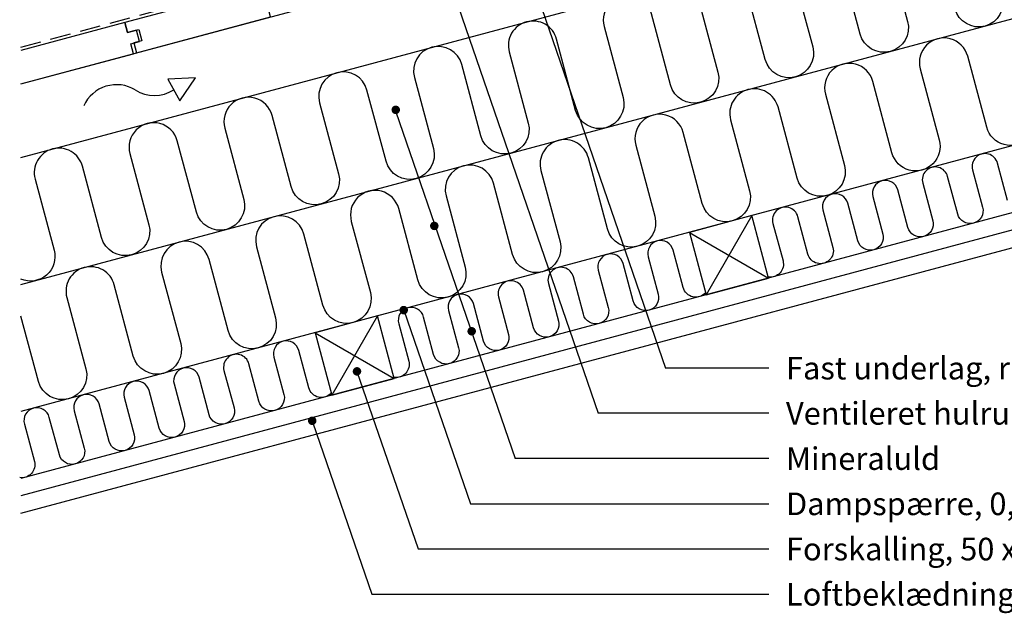
# Model space of a CAD drawing. Extents: x -2514 to -414, y -1089 to 1881.
# Drawn here: x -2035 to -1272, y 456 to 915 of the extents above; entities that cross this region are included whole.
import ezdxf

# ---------------------------------------------------------------- set-up
doc = ezdxf.new("R2010")
doc.units = 0
doc.header["$LTSCALE"] = 5
doc.linetypes.add('HIDDEN2', pattern=[4.7625, 3.175, -1.5875])
doc.linetypes.add('SNIT2', pattern=[20, 10, -2, 2, -2, 2, -2])
doc.layers.get('0').update_dxf_attribs({"linetype": 'CONTINUOUS'})
for name, color, linetype in [('LAFARGE09-C--', 3, 'SNIT2'), ('LAFARGE99--S-2', 8, 'CONTINUOUS'), ('LAFARGE99--T-', 1, 'CONTINUOUS'), ('LAFARGE99-A--1', 6, 'CONTINUOUS'), ('LAFARGE99-A--3', 6, 'HIDDEN2'), ('LAFARGE99-I--', 30, 'CONTINUOUS'), ('LAFARGE99-O--', 1, 'CONTINUOUS'), ('LAFARGE99-T--', 3, 'CONTINUOUS')]:
    doc.layers.add(name, color=color, linetype=linetype)
doc.styles.add('ARIAL', font='ARIAL.TTF')

# ---------------------------------------------------------------- blocks, each defined once
blk = doc.blocks.new('Vent pil')
at = {"color": 0, "linetype": 'ByBlock'}
for p, q in [((86.52, 21.63), (65.07, 20.75)), ((65.07, 20.75), (74.36, 3.94)), ((74.36, 3.94), (86.52, 21.63))]:
    blk.add_line(p, q, dxfattribs=at)
for centre, radius, start, end in [((25.41, -11.56), 27.92, 58.74726, 155.54445), ((54.78, 35.91), 27.9, 237.76352, 302.37067)]:
    blk.add_arc(centre, radius, start, end, dxfattribs=at)

msp = doc.modelspace()

# ---------------------------------------------------------------- linework, layer by layer
at = {"layer": 'LAFARGE99--S-2'}
for p, q in [((-1467.89, 763.31), (-1503.24, 702.07)), ((-1516.18, 750.37), (-1454.95, 715.01)), ((-1757.67, 685.66), (-1793.02, 624.43)), ((-1805.96, 672.72), (-1744.73, 637.37))]:
    msp.add_line(p, q, dxfattribs=at)
at = {"layer": 'LAFARGE99--T-', "color": 8}
for p, q in [((-1649.3, 978.16), (-1534.67, 645.38)), ((-1695.09, 924.63), (-1586.84, 610.38)), ((-1743.62, 843.55), (-1651.24, 575.38)), ((-1737.45, 690.2), (-1685.84, 540.38)), ((-1773.63, 642.82), (-1726.28, 505.38)), ((-1454.69, 645.38), (-1534.67, 645.38)), ((-1454.69, 610.38), (-1586.84, 610.38)), ((-1807.83, 602.98), (-1762.15, 470.38)), ((-1454.69, 575.38), (-1651.24, 575.38)), ((-1685.84, 540.38), (-1454.69, 540.38)), ((-1726.28, 505.38), (-1454.69, 505.38)), ((-1762.15, 470.38), (-1454.69, 470.38))]:
    msp.add_line(p, q, dxfattribs=at)
at = {"layer": 'LAFARGE99--T-', "color": 8, "const_width": 3.28}
for points in [[(-1742.05, 845.65, -1), (-1745.2, 844.73, -1)], [(-1712.19, 755.8, -1), (-1715.34, 754.89, -1)], [(-1735.87, 690.66, -1), (-1739.03, 689.75, -1)], [(-1683.25, 674.28, -1), (-1686.41, 673.37, -1)], [(-1772.05, 643.27, -1), (-1775.2, 642.36, -1)], [(-1806.71, 605.01, -1), (-1809.86, 604.1, -1)]]:
    msp.add_lwpolyline(points, format="xyb", close=True, dxfattribs=at)
at = {"layer": 'LAFARGE99-A--1'}
msp.add_line((-920.39, 910.01), (-2033.77, 611.68), dxfattribs=at)
at = {"layer": 'LAFARGE99-A--3'}
msp.add_lwpolyline([(-2033.77, 893.8), (-1367.05, 1072.44), (-1352.33, 1087.16)], dxfattribs=at)
at = {"layer": 'LAFARGE99-I--', "linetype": 'Continuous', "ltscale": 0.5}
for p, q in [((-2033.77, 808.38), (-1099.62, 1058.69)), ((-2033.77, 710.03), (-1075.04, 966.92))]:
    msp.add_line(p, q, dxfattribs=at)
for points in [[(-1362.15, 968.68), (-1347.39, 913.62, -1), (-1384.1, 903.78), (-1398.85, 958.84, 1)], [(-1435.56, 949.01), (-1420.8, 893.95, -1), (-1457.51, 884.11), (-1472.26, 939.17, 0.414214)], [(-1508.97, 929.33), (-1494.21, 874.28, -1), (-1530.92, 864.44), (-1545.67, 919.5, 1), (-1582.38, 909.66), (-1567.62, 854.61, -1), (-1604.33, 844.77), (-1619.08, 899.83, 0.414214), (-1642.35, 913.26, 0.414214), (-1655.79, 889.99), (-1641.03, 834.94, -1), (-1677.74, 825.1), (-1692.49, 880.16, 1), (-1729.2, 870.32), (-1714.44, 815.27, -1), (-1751.15, 805.43), (-1765.9, 860.49, 1), (-1802.61, 850.65), (-1787.85, 795.6, -1), (-1824.56, 785.76), (-1839.31, 840.82, 1), (-1876.02, 830.98), (-1861.27, 775.93, -1), (-1897.97, 766.09), (-1912.72, 821.15, 1), (-1949.43, 811.31), (-1934.68, 756.26, -1), (-1971.38, 746.42), (-1986.13, 801.48, 0.414214), (-2009.4, 814.91, 0.414214), (-2022.84, 791.64), (-2008.09, 736.59, -0.622992), (-2033.77, 714.14, -0.622992)], [(-1273.98, 933.29, -1), (-1310.69, 923.45)], [(-1249.39, 841.52, -1), (-1286.1, 831.69), (-1300.85, 886.75, 1), (-1337.56, 876.91), (-1322.8, 821.85, -1), (-1359.51, 812.02), (-1374.26, 867.08, 1), (-1410.97, 857.24), (-1396.22, 802.18, -1), (-1432.92, 792.35), (-1447.67, 847.41, 0.414214), (-1470.94, 860.84, 0.414214), (-1484.38, 837.57), (-1469.63, 782.51, -1), (-1506.33, 772.68), (-1521.08, 827.74, 1), (-1557.79, 817.9), (-1543.04, 762.84, -1), (-1579.74, 753.01), (-1594.49, 808.07, 0.414214), (-1617.76, 821.5, 0.414214), (-1631.2, 798.23), (-1616.45, 743.17, -1), (-1653.15, 733.34), (-1667.9, 788.4, 1), (-1704.61, 778.56), (-1689.86, 723.5, -1), (-1726.56, 713.67), (-1741.31, 768.73, 1), (-1778.02, 758.89), (-1763.27, 703.83, -1), (-1799.97, 694), (-1814.72, 749.06, 1), (-1851.43, 739.22), (-1836.68, 684.16, -1), (-1873.38, 674.33), (-1888.14, 729.39, 1), (-1924.84, 719.55), (-1910.09, 664.49, -1), (-1946.79, 654.66), (-1961.55, 709.72, 0.414214), (-1984.82, 723.15, 0.414214), (-1998.25, 699.88), (-1983.5, 644.82, -1), (-2020.2, 634.99), (-2033.77, 685.61)], [(-1269.94, 774.94), (-1277.71, 803.91, 1), (-1297.03, 798.74), (-1289.26, 769.76, -1), (-1308.58, 764.58), (-1316.35, 793.56, 1), (-1335.66, 788.39), (-1327.9, 759.41, -1), (-1347.22, 754.23), (-1354.98, 783.21, 1), (-1374.3, 778.03), (-1366.54, 749.06, -1), (-1385.86, 743.88), (-1393.62, 772.86, 1), (-1412.94, 767.68), (-1405.17, 738.7, -1), (-1424.49, 733.53), (-1432.26, 762.5, 1), (-1451.58, 757.33), (-1443.81, 728.35, -0.547995), (-1455.19, 715.91)], [(-1503.72, 703.86, -0.609138), (-1521.09, 707.64), (-1528.85, 736.62, 1), (-1548.17, 731.45), (-1540.4, 702.47, -1), (-1559.72, 697.29), (-1567.49, 726.27, 1), (-1586.81, 721.09), (-1579.04, 692.11, -1), (-1598.36, 686.94), (-1606.12, 715.92, 1), (-1625.44, 710.74), (-1617.68, 681.76, -1), (-1637, 676.59), (-1644.76, 705.56, 1), (-1664.08, 700.39), (-1656.31, 671.41, -1), (-1675.63, 666.23), (-1683.4, 695.21, 1), (-1702.72, 690.03), (-1694.95, 661.06, -1), (-1714.27, 655.88), (-1722.04, 684.86, 1), (-1741.35, 679.68), (-1733.59, 650.7, -0.547995), (-1744.97, 638.26)], [(-1793.5, 626.21, -0.609138), (-1810.86, 630), (-1818.63, 658.98, 1), (-1837.95, 653.8), (-1830.18, 624.82, -1), (-1849.5, 619.65), (-1857.26, 648.62, 1), (-1876.58, 643.45), (-1868.82, 614.47, -1), (-1888.14, 609.29), (-1895.9, 638.27, 1), (-1915.22, 633.09), (-1907.46, 604.12, -1), (-1926.77, 598.94), (-1934.54, 627.92, 1), (-1953.86, 622.74), (-1946.09, 593.76, -1), (-1965.41, 588.59), (-1973.18, 617.57, 1), (-1992.49, 612.39), (-1984.73, 583.41, -1), (-2004.05, 578.23), (-2011.81, 607.21, 1), (-2031.13, 602.04), (-2023.37, 573.06, -0.547995), (-2034.74, 560.62)]]:
    msp.add_lwpolyline(points, format="xyb", dxfattribs=at)
at = {"layer": 'LAFARGE99-O--'}
for p, q in [((-870.39, 871.64), (-2033.77, 559.92)), ((-857.39, 861.67), (-2033.77, 546.46)), ((-2033.77, 533), (-844.39, 851.69))]:
    msp.add_line(p, q, dxfattribs=at)
at = {"layer": 'LAFARGE99-T--', "color": 9}
msp.add_line((-2033.77, 865.33), (-1369.59, 1043.29), dxfattribs=at)
at = {"layer": 'LAFARGE99-T--', "color": 2}
msp.add_lwpolyline([(-1942.47, 907.39), (-1940.14, 898.69), (-1946.46, 897), (-1944.39, 889.27), (-1840.51, 917.11), (-1842.58, 924.84), (-1835.82, 926.65), (-1838.15, 935.34), (-1844.91, 933.53), (-1846.98, 941.26), (-1953.23, 912.79), (-1951.16, 905.06)], close=True, dxfattribs=at)
msp.add_lwpolyline([(-2033.77, 865.33), (-1946.76, 888.64), (-1948.83, 896.36), (-1942.07, 898.18), (-1944.4, 906.87), (-1951.16, 905.06), (-1953.23, 912.79), (-2033.77, 891.21)], dxfattribs=at)
at = {"layer": 'LAFARGE99-T--'}
for points in [[(-1503.24, 702.07), (-1454.95, 715.01), (-1467.89, 763.31), (-1516.18, 750.37)], [(-1793.02, 624.43), (-1744.73, 637.37), (-1757.67, 685.66), (-1805.96, 672.72)]]:
    msp.add_lwpolyline(points, close=True, dxfattribs=at)

# ---------------------------------------------------------------- block references
at = {"layer": 'LAFARGE09-C--', "color": 8, "linetype": 'Continuous'}
msp.add_blockref('Vent pil', (-1985.13, 848.29), dxfattribs=at)

# ---------------------------------------------------------------- texts
at = {"layer": 'LAFARGE99--T-', "char_height": 17.5, "attachment_point": 1, "style": 'ARIAL'}
for s, insert, width in [('Fast underlag, rupløjede brædder', (-1441.51, 654.05), 801.4821), ('{\\fArial|b0|i0|c0|p34;Ventileret hulrum,} {\\fArial|b0|i0|c0|p34;min. 50 mm.}', (-1441.51, 619.05), 801.4821), ('Mineraluld', (-1441.51, 584.05), 801.4821), ('Dampspærre, 0,20 mm PE-folie', (-1441.51, 549.05), 494.8243), ('{\\fArial|b0|i0|c0|p34;Forskalling, 50 x 50 mm.}', (-1441.51, 514.05), 494.8243), ('Loftbeklædning', (-1441.51, 479.05), 494.8243)]:
    msp.add_mtext(s, dxfattribs=dict(at, insert=insert, width=width))

doc.saveas('drawing.dxf')
